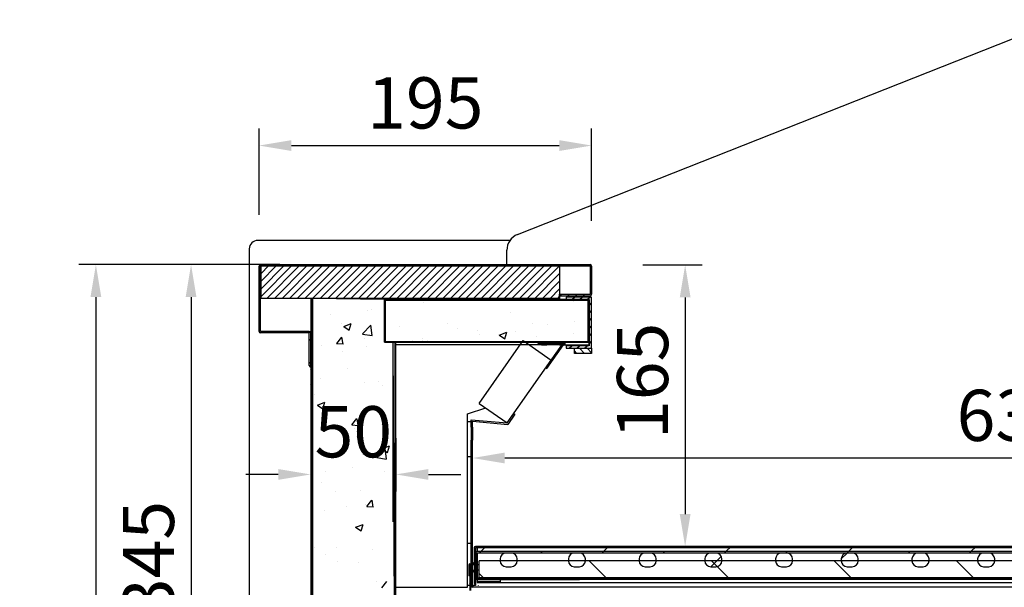
# Model space of a CAD drawing. Units: millimetres. Extents: x 0 to 16955, y 250 to 12130.
# Drawn here: x 13198 to 13776, y 9118 to 9450 of the extents above; entities that cross this region are included whole.
import ezdxf

# ---------------------------------------------------------------- set-up
doc = ezdxf.new("R2010")
doc.units = ezdxf.units.MM
doc.layers.add('COTAS', color=1, linetype='Continuous')
doc.styles.get("Standard").update_dxf_attribs({"font": 'romans.shx'})
doc.dimstyles.new('JUAN4', dxfattribs={"dimtxt": 30, "dimasz": 19, "dimexe": 10, "dimexo": 30, "dimgap": 10, "dimtad": 3, "dimdec": 1, "dimdsep": 46, "dimtxsty": 'Standard', "dimcen": 5, "dimclrd": 256, "dimclre": 256, "dimclrt": 1, "dimadec": 0, "dimazin": 0, "dimtp": 0.5, "dimtm": 0.5, "dimtfac": 0.125, "dimtdec": 1, "dimtofl": 0, "dimtmove": 0, "dimatfit": 0, "dimfxl": 1, "dimtolj": 1, "dimtzin": 0, "dimarcsym": 0})

# ---------------------------------------------------------------- blocks, each defined once
blk = doc.blocks.new('*D682')
at = {"layer": 'COTAS', "lineweight": -2, "transparency": 16777216}
for p, q in [((13338.51, 9335.88), (13338.51, 9386.46)), ((13533.52, 9332.28), (13533.52, 9386.46)), ((13357.51, 9376.46), (13514.52, 9376.46))]:
    blk.add_line(p, q, dxfattribs=at)
at = {"layer": 'COTAS', "transparency": 16777216}
for points in [[(13357.51, 9379.63), (13357.51, 9373.29), (13338.51, 9376.46)], [(13514.52, 9379.63), (13514.52, 9373.29), (13533.52, 9376.46)]]:
    blk.add_solid(points, dxfattribs=at)
at = {"layer": 'Defpoints', "color": 0, "transparency": 16777216}
for p in [(13533.52, 9376.46), (13338.51, 9305.88), (13533.52, 9302.28)]:
    blk.add_point(p, dxfattribs=at)
at = {"layer": 'COTAS', "color": 1, "transparency": 16777216, "insert": (13436.02, 9401.46), "char_height": 30, "attachment_point": 5}
blk.add_mtext('\\A1;195', dxfattribs=at)
blk = doc.blocks.new('*D683')
at = {"layer": 'COTAS', "lineweight": -2, "transparency": 16777216}
for p, q in [((13310.36, 9306.69), (13232.87, 9306.69)), ((13242.87, 9287.69), (13242.87, 8438.69)), ((13443.76, 8419.69), (13232.87, 8419.69))]:
    blk.add_line(p, q, dxfattribs=at)
at = {"layer": 'COTAS', "transparency": 16777216}
for points in [[(13239.7, 9287.69), (13246.04, 9287.69), (13242.87, 9306.69)], [(13239.7, 8438.69), (13246.04, 8438.69), (13242.87, 8419.69)]]:
    blk.add_solid(points, dxfattribs=at)
at = {"layer": 'Defpoints', "color": 0, "transparency": 16777216}
for p in [(13340.36, 9306.69), (13242.87, 8419.69), (13473.76, 8419.69)]:
    blk.add_point(p, dxfattribs=at)
at = {"layer": 'COTAS', "color": 1, "transparency": 16777216, "insert": (13217.87, 8863.19), "char_height": 30, "attachment_point": 5, "rotation": 90}
blk.add_mtext('\\A1;887', dxfattribs=at)
blk = doc.blocks.new('*D685')
at = {"layer": 'COTAS', "lineweight": -2, "transparency": 16777216}
for p, q in [((13350.77, 9306.69), (13288.67, 9306.69)), ((13298.67, 9287.69), (13298.67, 8980.69)), ((13360.49, 8961.69), (13288.67, 8961.69))]:
    blk.add_line(p, q, dxfattribs=at)
at = {"layer": 'COTAS', "transparency": 16777216}
for points in [[(13295.5, 9287.69), (13301.83, 9287.69), (13298.67, 9306.69)], [(13295.5, 8980.69), (13301.83, 8980.69), (13298.67, 8961.69)]]:
    blk.add_solid(points, dxfattribs=at)
at = {"layer": 'Defpoints', "color": 0, "transparency": 16777216}
for p in [(13380.77, 9306.69), (13298.67, 8961.69), (13390.49, 8961.69)]:
    blk.add_point(p, dxfattribs=at)
at = {"layer": 'COTAS', "color": 1, "transparency": 16777216, "insert": (13273.67, 9134.19), "char_height": 30, "attachment_point": 5, "rotation": 90}
blk.add_mtext('\\A1;345', dxfattribs=at)
blk = doc.blocks.new('*D686')
at = {"layer": 'COTAS', "lineweight": -2, "transparency": 16777216}
for p, q in [((14247.81, 9121.7), (14247.81, 8321)), ((13332.81, 9096.79), (13332.81, 8321)), ((13351.81, 8331), (14228.81, 8331))]:
    blk.add_line(p, q, dxfattribs=at)
at = {"layer": 'COTAS', "transparency": 16777216}
for points in [[(13351.81, 8334.17), (13351.81, 8327.84), (13332.81, 8331)], [(14228.81, 8334.17), (14228.81, 8327.84), (14247.81, 8331)]]:
    blk.add_solid(points, dxfattribs=at)
at = {"layer": 'Defpoints', "color": 0, "transparency": 16777216}
for p in [(14247.81, 9151.7), (13332.81, 9126.79), (14247.81, 8331)]:
    blk.add_point(p, dxfattribs=at)
at = {"layer": 'COTAS', "color": 1, "transparency": 16777216, "insert": (13790.31, 8356), "char_height": 30, "attachment_point": 5}
blk.add_mtext('\\A1;915', dxfattribs=at)
blk = doc.blocks.new('*D688')
at = {"layer": 'COTAS', "lineweight": -2, "transparency": 16777216}
for p, q in [((13418.81, 9204.95), (13418.81, 9173.76)), ((13368.81, 9188.39), (13368.81, 9173.76)), ((13349.81, 9183.76), (13330.81, 9183.76)), ((13437.81, 9183.76), (13456.81, 9183.76))]:
    blk.add_line(p, q, dxfattribs=at)
at = {"layer": 'COTAS', "transparency": 16777216}
for points in [[(13349.81, 9186.92), (13349.81, 9180.59), (13368.81, 9183.76)], [(13437.81, 9186.92), (13437.81, 9180.59), (13418.81, 9183.76)]]:
    blk.add_solid(points, dxfattribs=at)
at = {"layer": 'Defpoints', "color": 0, "transparency": 16777216}
for p in [(13418.81, 9234.95), (13368.81, 9218.39), (13418.81, 9183.76)]:
    blk.add_point(p, dxfattribs=at)
at = {"layer": 'COTAS', "color": 1, "transparency": 16777216, "insert": (13393.81, 9208.76), "char_height": 30, "attachment_point": 5}
blk.add_mtext('\\A1;50', dxfattribs=at)
blk = doc.blocks.new('*D677')
at = {"layer": 'COTAS', "lineweight": -2, "transparency": 16777216}
for p, q in [((13463.63, 9175.39), (13463.63, 9203.37)), ((14099.61, 9159.03), (14099.61, 9203.37)), ((14080.61, 9193.37), (13482.63, 9193.37))]:
    blk.add_line(p, q, dxfattribs=at)
at = {"layer": 'COTAS', "transparency": 16777216}
for points in [[(13482.63, 9196.54), (13482.63, 9190.21), (13463.63, 9193.37)], [(14080.61, 9196.54), (14080.61, 9190.21), (14099.61, 9193.37)]]:
    blk.add_solid(points, dxfattribs=at)
at = {"layer": 'Defpoints', "color": 0, "transparency": 16777216}
for p in [(13463.63, 9193.37), (13463.63, 9145.39), (14099.61, 9129.03)]:
    blk.add_point(p, dxfattribs=at)
at = {"layer": 'COTAS', "color": 1, "transparency": 16777216, "insert": (13781.62, 9218.37), "char_height": 30, "attachment_point": 5}
blk.add_mtext('\\A1;636', dxfattribs=at)
blk = doc.blocks.new('*D691')
at = {"layer": 'COTAS', "lineweight": -2, "transparency": 16777216}
for p, q in [((13563.52, 9306.48), (13598.38, 9306.48)), ((13588.38, 9287.48), (13588.38, 9160.49)), ((13564.87, 9141.49), (13598.38, 9141.49))]:
    blk.add_line(p, q, dxfattribs=at)
at = {"layer": 'COTAS', "transparency": 16777216}
for points in [[(13585.21, 9287.48), (13591.54, 9287.48), (13588.38, 9306.48)], [(13585.21, 9160.49), (13591.54, 9160.49), (13588.38, 9141.49)]]:
    blk.add_solid(points, dxfattribs=at)
at = {"layer": 'Defpoints', "color": 0, "transparency": 16777216}
for p in [(13533.52, 9306.48), (13534.87, 9141.49), (13588.38, 9141.49)]:
    blk.add_point(p, dxfattribs=at)
at = {"layer": 'COTAS', "color": 1, "transparency": 16777216, "insert": (13563.38, 9238.6), "char_height": 30, "attachment_point": 5, "rotation": 90}
blk.add_mtext('\\A1;165', dxfattribs=at)

msp = doc.modelspace()

# ---------------------------------------------------------------- linework, layer by layer
at = {"color": 7, "linetype": 'Continuous'}
for p, q in [((13490.11, 9324.36), (13808.76, 9450.21)), ((13485.67, 9320.89), (13337.81, 9320.89)), ((13332.81, 9315.89), (13332.81, 8937.7)), ((13483.81, 9306.69), (13483.81, 9315.07)), ((13339.32, 9306.69), (13532.71, 9306.69)), ((13339.56, 9305.89), (13340.36, 9306.69)), ((13344.05, 9305.89), (13344.85, 9306.69)), ((13348.54, 9305.89), (13349.34, 9306.69)), ((13353.03, 9305.89), (13353.83, 9306.69)), ((13357.52, 9305.89), (13358.32, 9306.69)), ((13362.01, 9305.89), (13362.81, 9306.69)), ((13366.5, 9305.89), (13367.3, 9306.69)), ((13370.99, 9305.89), (13371.79, 9306.69)), ((13375.48, 9305.89), (13376.28, 9306.69)), ((13379.97, 9305.89), (13380.77, 9306.69)), ((13384.46, 9305.89), (13385.26, 9306.69)), ((13388.95, 9305.89), (13389.75, 9306.69)), ((13393.44, 9305.89), (13394.24, 9306.69)), ((13397.93, 9305.89), (13398.73, 9306.69)), ((13402.42, 9305.89), (13403.22, 9306.69)), ((13406.91, 9305.89), (13407.71, 9306.69)), ((13411.4, 9305.89), (13412.2, 9306.69)), ((13415.89, 9305.89), (13416.69, 9306.69)), ((13420.38, 9305.89), (13421.18, 9306.69)), ((13424.87, 9305.89), (13425.67, 9306.69)), ((13429.36, 9305.89), (13430.16, 9306.69)), ((13433.85, 9305.89), (13434.65, 9306.69)), ((13438.34, 9305.89), (13439.14, 9306.69)), ((13442.83, 9305.89), (13443.63, 9306.69)), ((13447.32, 9305.89), (13448.12, 9306.69)), ((13451.81, 9305.89), (13452.61, 9306.69)), ((13456.3, 9305.89), (13457.1, 9306.69)), ((13460.8, 9305.89), (13461.6, 9306.69)), ((13465.29, 9305.89), (13466.09, 9306.69)), ((13469.78, 9305.89), (13470.58, 9306.69)), ((13474.27, 9305.89), (13475.07, 9306.69)), ((13478.76, 9305.89), (13479.56, 9306.69)), ((13483.25, 9305.89), (13484.05, 9306.69)), ((13487.74, 9305.89), (13488.54, 9306.69)), ((13492.23, 9305.89), (13493.03, 9306.69)), ((13496.72, 9305.89), (13497.52, 9306.69)), ((13501.21, 9305.89), (13502.01, 9306.69)), ((13505.7, 9305.89), (13506.5, 9306.69)), ((13510.19, 9305.89), (13510.99, 9306.69)), ((13514.68, 9305.89), (13515.48, 9306.69)), ((13519.17, 9305.89), (13519.97, 9306.69)), ((13523.66, 9305.89), (13524.46, 9306.69)), ((13528.15, 9305.89), (13528.95, 9306.69)), ((13338.51, 9267.5), (13338.51, 9305.88)), ((13338.51, 9304.83), (13339.31, 9305.63)), ((13338.51, 9300.34), (13339.31, 9301.14)), ((13339.31, 9267.5), (13339.31, 9305.88)), ((13339.32, 9305.89), (13532.71, 9305.89)), ((13339.72, 9305.89), (13514.72, 9305.89)), ((13339.72, 9286.89), (13339.72, 9305.89)), ((13339.72, 9288.09), (13357.52, 9305.89)), ((13339.72, 9292.58), (13353.03, 9305.89)), ((13339.72, 9297.07), (13348.54, 9305.89)), ((13339.72, 9301.56), (13344.05, 9305.89)), ((13343.01, 9286.89), (13362.01, 9305.89)), ((13347.5, 9286.89), (13366.5, 9305.89)), ((13351.99, 9286.89), (13370.99, 9305.89)), ((13356.48, 9286.89), (13375.48, 9305.89)), ((13360.97, 9286.89), (13379.97, 9305.89)), ((13365.46, 9286.89), (13384.46, 9305.89)), ((13369.95, 9286.89), (13388.95, 9305.89)), ((13374.44, 9286.89), (13393.44, 9305.89)), ((13378.93, 9286.89), (13397.93, 9305.89)), ((13383.42, 9286.89), (13402.42, 9305.89)), ((13387.91, 9286.89), (13406.91, 9305.89)), ((13392.4, 9286.89), (13411.4, 9305.89)), ((13396.89, 9286.89), (13415.89, 9305.89)), ((13401.38, 9286.89), (13420.38, 9305.89)), ((13405.87, 9286.89), (13424.87, 9305.89)), ((13410.36, 9286.89), (13429.36, 9305.89)), ((13414.85, 9286.89), (13433.85, 9305.89)), ((13419.34, 9286.89), (13438.34, 9305.89)), ((13423.83, 9286.89), (13442.83, 9305.89)), ((13428.32, 9286.89), (13447.32, 9305.89)), ((13432.81, 9286.89), (13451.81, 9305.89)), ((13437.3, 9286.89), (13456.3, 9305.89)), ((13441.8, 9286.89), (13460.8, 9305.89)), ((13446.29, 9286.89), (13465.29, 9305.89)), ((13450.78, 9286.89), (13469.78, 9305.89)), ((13455.27, 9286.89), (13474.27, 9305.89)), ((13459.76, 9286.89), (13478.76, 9305.89)), ((13464.25, 9286.89), (13483.25, 9305.89)), ((13468.74, 9286.89), (13487.74, 9305.89)), ((13473.23, 9286.89), (13492.23, 9305.89)), ((13477.72, 9286.89), (13496.72, 9305.89)), ((13482.21, 9286.89), (13501.21, 9305.89)), ((13486.7, 9286.89), (13505.7, 9305.89)), ((13491.19, 9286.89), (13510.19, 9305.89)), ((13495.68, 9286.89), (13514.68, 9305.89)), ((13500.17, 9286.89), (13514.72, 9301.44)), ((13514.72, 9305.89), (13514.72, 9286.89)), ((13532.64, 9305.89), (13533.24, 9306.49)), ((13532.72, 9305.88), (13532.72, 9289.31)), ((13532.72, 9301.48), (13533.52, 9302.28)), ((13533.52, 9305.88), (13533.52, 9289.31)), ((13338.51, 9295.85), (13339.31, 9296.65)), ((13504.66, 9286.89), (13514.72, 9296.95)), ((13532.72, 9296.99), (13533.52, 9297.79)), ((13338.51, 9291.36), (13339.31, 9292.16)), ((13509.15, 9286.89), (13514.72, 9292.46)), ((13514.72, 9288.5), (13514.72, 9289.3)), ((13514.72, 9289.3), (13532.71, 9289.3)), ((13515.25, 9288.5), (13516.05, 9289.3)), ((13519.74, 9288.5), (13520.54, 9289.3)), ((13524.23, 9288.5), (13525.03, 9289.3)), ((13528.72, 9288.5), (13529.52, 9289.3)), ((13532.72, 9292.5), (13533.52, 9293.3)), ((13338.51, 9286.87), (13339.31, 9287.67)), ((13514.72, 9286.89), (13339.72, 9286.89)), ((13368.81, 9286.89), (13368.81, 8962.3)), ((13369.41, 9286.89), (13369.41, 8962.3)), ((13369.91, 9286.89), (13369.91, 9255.7)), ((13369.91, 9286.89), (13369.91, 8963.9)), ((13412.02, 9286.2), (13369.95, 9286.89)), ((13412.02, 9286.2), (13412.02, 9261.2)), ((13427.02, 9286.2), (13412.02, 9286.2)), ((13412.02, 9261.2), (13412.02, 9286.2)), ((13412.52, 9285.69), (13412.52, 9261.71)), ((13427.02, 9285.7), (13412.53, 9285.7)), ((13412.53, 9285.69), (13412.53, 9261.71)), ((13422.09, 9285.7), (13421.59, 9286.2)), ((13427.03, 9286.2), (13427.02, 9286.2)), ((13427.02, 9286.2), (13427.02, 9285.7)), ((13427.03, 9285.7), (13427.02, 9285.7)), ((13427.03, 9286.2), (13427.03, 9285.7)), ((13517.01, 9286.2), (13427.03, 9286.2)), ((13517.01, 9285.7), (13427.03, 9285.7)), ((13435.08, 9284.69), (13435.08, 9284.69)), ((13483.81, 9286.2), (13483.81, 9286.89)), ((13513.64, 9286.89), (13514.72, 9287.97)), ((13514.72, 9288.5), (13532.71, 9288.5)), ((13517.03, 9286.2), (13517.01, 9286.2)), ((13517.01, 9286.2), (13517.01, 9285.7)), ((13517.03, 9285.7), (13517.01, 9285.7)), ((13531.51, 9286.2), (13517.03, 9286.2)), ((13517.03, 9285.7), (13517.03, 9286.2)), ((13531.51, 9285.7), (13517.03, 9285.7)), ((13518.52, 9287.7), (13518.52, 9286.2)), ((13533.52, 9287.7), (13518.52, 9287.7)), ((13518.52, 9287.28), (13518.94, 9287.7)), ((13518.52, 9286.2), (13532.02, 9286.2)), ((13520.88, 9285.7), (13520.38, 9286.2)), ((13521.93, 9286.2), (13523.43, 9287.7)), ((13523.18, 9285), (13523.18, 9285)), ((13526.42, 9286.2), (13527.92, 9287.7)), ((13529.86, 9285.7), (13529.36, 9286.2)), ((13530.91, 9286.2), (13532.41, 9287.7)), ((13531.51, 9261.71), (13531.51, 9285.69)), ((13531.52, 9261.71), (13531.52, 9285.69)), ((13532.02, 9283.54), (13531.52, 9284.04)), ((13532.02, 9286.2), (13532.02, 9259.2)), ((13532.02, 9261.71), (13532.02, 9285.69)), ((13532.02, 9282.82), (13533.52, 9284.32)), ((13533.52, 9257.7), (13533.52, 9287.7)), ((13338.51, 9282.38), (13339.31, 9283.18)), ((13338.51, 9277.89), (13339.31, 9278.69)), ((13402.09, 9279.93), (13402.09, 9279.93)), ((13404.34, 9280.55), (13404.34, 9280.55)), ((13486.14, 9278.64), (13486.14, 9278.64)), ((13532.02, 9278.33), (13533.52, 9279.83)), ((13338.51, 9273.4), (13339.31, 9274.2)), ((13368.81, 9272.27), (13369.41, 9272.87)), ((13370.02, 9275.87), (13370.02, 9275.87)), ((13380.29, 9277.38), (13380.29, 9277.38)), ((13387.05, 9271.99), (13387.05, 9271.99)), ((13388.16, 9270.46), (13392.61, 9272.16)), ((13391.33, 9268.31), (13392.62, 9272.15)), ((13449.11, 9272.28), (13449.11, 9272.28)), ((13498.98, 9272.09), (13498.98, 9272.09)), ((13523.69, 9273.41), (13523.69, 9273.41)), ((13532.02, 9274.55), (13531.52, 9275.05)), ((13532.02, 9273.84), (13533.52, 9275.34)), ((13338.51, 9268.91), (13339.31, 9269.71)), ((13368, 9267.49), (13339.32, 9267.49)), ((13368, 9266.69), (13339.32, 9266.69)), ((13340.77, 9266.69), (13341.57, 9267.49)), ((13345.26, 9266.69), (13346.06, 9267.49)), ((13349.75, 9266.69), (13350.55, 9267.49)), ((13354.24, 9266.69), (13355.04, 9267.49)), ((13358.73, 9266.69), (13359.53, 9267.49)), ((13363.22, 9266.69), (13364.02, 9267.49)), ((13367.71, 9266.69), (13368.4, 9267.38)), ((13368.01, 9247.49), (13368.01, 9266.68)), ((13368.81, 9247.49), (13368.81, 9266.68)), ((13388.17, 9270.44), (13391.33, 9268.31)), ((13399.12, 9266.07), (13404.06, 9271.23)), ((13404.77, 9265.18), (13404.07, 9271.21)), ((13420.95, 9270.55), (13420.95, 9270.55)), ((13454.85, 9269.12), (13454.85, 9269.12)), ((13466.91, 9268.03), (13466.91, 9268.03)), ((13479.42, 9265.37), (13483.87, 9267.08)), ((13482.59, 9263.23), (13483.88, 9267.06)), ((13488.74, 9267.69), (13488.74, 9267.69)), ((13507.79, 9271.32), (13507.79, 9271.32)), ((13522.64, 9266.26), (13522.64, 9266.26)), ((13532.02, 9269.35), (13533.52, 9270.85)), ((13532.02, 9264.86), (13533.52, 9266.36)), ((13368.01, 9262.49), (13368.81, 9263.29)), ((13368.81, 9263.29), (13369.41, 9263.89)), ((13384.04, 9260.56), (13387.83, 9260.23)), ((13384.06, 9260.57), (13387.12, 9264.21)), ((13387.89, 9260.13), (13387.16, 9264.11)), ((13399.14, 9266.02), (13404.79, 9265.15)), ((13400.44, 9263.46), (13400.44, 9263.46)), ((13412.02, 9261.2), (13531.51, 9261.2)), ((13417.11, 9261.2), (13412.02, 9261.2)), ((13412.53, 9261.7), (13531.51, 9261.7)), ((13417.11, 9189.46), (13417.11, 9261.7)), ((13418.31, 9031.85), (13417.11, 9261.2)), ((13418.31, 9031.85), (13418.31, 9261.7)), ((13418.81, 9031.85), (13418.81, 9261.7)), ((13428.64, 9261.2), (13428.14, 9261.7)), ((13434.3, 9263.55), (13434.3, 9263.55)), ((13434.34, 9262.02), (13434.34, 9262.02)), ((13437.62, 9261.2), (13437.12, 9261.7)), ((13464.56, 9261.2), (13464.06, 9261.7)), ((13467.69, 9266.04), (13467.69, 9266.04)), ((13473.54, 9261.2), (13473.04, 9261.7)), ((13479.43, 9265.35), (13482.58, 9263.22)), ((13482.52, 9261.2), (13482.02, 9261.7)), ((13491.5, 9261.2), (13491, 9261.7)), ((13500.48, 9261.2), (13499.98, 9261.7)), ((13501.36, 9264.7), (13501.36, 9264.7)), ((13502.77, 9260.68), (13517.96, 9260.68)), ((13504.17, 9261.2), (13504.17, 9260.68)), ((13504.6, 9259.88), (13505.4, 9260.68)), ((13509.46, 9261.2), (13508.96, 9261.7)), ((13508.96, 9260.68), (13508.96, 9261.2)), ((13509.09, 9259.88), (13509.89, 9260.68)), ((13509.54, 9261.2), (13509.54, 9260.68)), ((13512.37, 9261.2), (13512.37, 9260.68)), ((13512.95, 9261.2), (13512.96, 9260.68)), ((13513.58, 9259.88), (13514.38, 9260.68)), ((13518.44, 9261.2), (13517.94, 9261.7)), ((13517.96, 9259.88), (13517.96, 9260.68)), ((13527.42, 9261.2), (13526.92, 9261.7)), ((13531.51, 9261.7), (13531.51, 9261.71)), ((13532.02, 9265.57), (13531.52, 9266.07)), ((13531.82, 9261.3), (13531.82, 9259.68)), ((13532.02, 9260.37), (13533.52, 9261.87)), ((13375.05, 9259.57), (13375.05, 9259.57)), ((13387.64, 9255.5), (13387.64, 9255.5)), ((13401.32, 9258.79), (13401.32, 9258.79)), ((13430.82, 9259.68), (13418.81, 9259.68)), ((13514.66, 9259.68), (13430.82, 9259.68)), ((13504.17, 9259.68), (13502.76, 9259.68)), ((13502.77, 9259.88), (13517.96, 9259.88)), ((13504.17, 9259.88), (13504.17, 9259.68)), ((13504.17, 9259.68), (13507.26, 9259.68)), ((13514.66, 9259.68), (13531.82, 9259.68)), ((13518.52, 9259.2), (13518.52, 9257.7)), ((13532.02, 9259.2), (13518.52, 9259.2)), ((13518.52, 9257.7), (13533.52, 9257.7)), ((13520.37, 9257.7), (13521.87, 9259.2)), ((13523.52, 9257.7), (13533.52, 9257.7)), ((13523.52, 9254.7), (13523.52, 9257.7)), ((13524.94, 9254.7), (13523.52, 9256.11)), ((13533.52, 9254.7), (13523.52, 9254.7)), ((13524.86, 9257.7), (13526.36, 9259.2)), ((13529.43, 9254.7), (13526.43, 9257.7)), ((13529.35, 9257.7), (13530.85, 9259.2)), ((13533.52, 9255.09), (13530.92, 9257.7)), ((13531.82, 9259.68), (13531.82, 9259.67)), ((13531.82, 9259.2), (13531.82, 9259.67)), ((13533.52, 9257.7), (13533.52, 9254.7)), ((13368.01, 9249.02), (13368.81, 9249.82)), ((13368.83, 9254.47), (13368.83, 9247.49)), ((13369.63, 9254.47), (13369.63, 9247.49)), ((13369.91, 9251.7), (13369.91, 9116.27)), ((13368.81, 9245.33), (13369.41, 9245.93)), ((13390.26, 9245.63), (13390.26, 9245.63)), ((13374.42, 9239.71), (13374.42, 9239.71)), ((13400.55, 9237.66), (13400.55, 9237.66)), ((13408.32, 9238.28), (13408.32, 9238.28)), ((13368.81, 9236.35), (13369.41, 9236.95)), ((13411.04, 9235.74), (13411.04, 9235.74)), ((13368.81, 9227.37), (13369.41, 9227.97)), ((13370.93, 9230.46), (13370.93, 9230.46)), ((13372.71, 9224.41), (13377.16, 9226.12)), ((13375.88, 9222.27), (13377.17, 9226.1)), ((13372.72, 9224.39), (13375.88, 9222.26)), ((13368.81, 9218.39), (13369.41, 9218.99)), ((13377.48, 9217.05), (13377.48, 9217.05)), ((13392.87, 9212.8), (13395.93, 9216.45)), ((13396.7, 9212.37), (13395.97, 9216.35)), ((13399.78, 9216.52), (13399.78, 9216.52)), ((13460.82, 9214.67), (13460.82, 9219.32)), ((13460.82, 9214.67), (13460.83, 9214.67)), ((13460.83, 9204.67), (13460.83, 9214.67)), ((13462.83, 9214.67), (13460.83, 9214.67)), ((13462.83, 9211.5), (13462.83, 9215.77)), ((13463.63, 9211.5), (13463.63, 9214.89)), ((13368.81, 9209.41), (13369.41, 9210.01)), ((13392.85, 9212.79), (13396.64, 9212.46)), ((13394.33, 9210.69), (13394.33, 9210.69)), ((13410.23, 9212.79), (13410.23, 9212.79)), ((13463.63, 9212.74), (13462.83, 9213.54)), ((13462.83, 9211.5), (13462.83, 9207.63)), ((13463.63, 9211.5), (13462.83, 9211.5)), ((13463.63, 9211.5), (13463.63, 9207.63)), ((13395.95, 9205.83), (13395.95, 9205.83)), ((13460.83, 9194.01), (13460.83, 9204.67)), ((13462.83, 9207.63), (13462.83, 9203.76)), ((13462.83, 9207.63), (13463.63, 9207.63)), ((13462.83, 9193.5), (13462.83, 9203.76)), ((13462.83, 9203.76), (13463.63, 9203.76)), ((13463.63, 9207.63), (13463.63, 9203.76)), ((13463.63, 9193.5), (13463.63, 9203.76)), ((13463.63, 9203.76), (13463.63, 9203.76)), ((13368.81, 9200.43), (13369.41, 9201.03)), ((13375.44, 9198.73), (13375.44, 9198.73)), ((13407.54, 9193.71), (13412.48, 9198.86)), ((13409.34, 9197.3), (13409.34, 9197.3)), ((13410.62, 9198.84), (13415.06, 9200.55)), ((13410.62, 9198.82), (13413.78, 9196.69)), ((13413.19, 9192.81), (13412.49, 9198.84)), ((13413.79, 9196.7), (13415.08, 9200.54)), ((13463.63, 9199.27), (13462.83, 9200.07)), ((13368.81, 9191.45), (13369.41, 9192.05)), ((13399.01, 9195.38), (13399.01, 9195.38)), ((13407.56, 9193.66), (13413.2, 9192.78)), ((13460.83, 9194.01), (13460.82, 9194.01)), ((13460.82, 9164.01), (13460.82, 9194.01)), ((13462.83, 9194.01), (13460.83, 9194.01)), ((13463.63, 9194.78), (13462.83, 9195.58)), ((13462.83, 9189.63), (13462.83, 9193.5)), ((13462.83, 9193.5), (13463.63, 9193.5)), ((13463.63, 9189.63), (13463.63, 9193.5)), ((13377.63, 9185.65), (13377.63, 9185.65)), ((13393.52, 9187.74), (13393.52, 9187.74)), ((13411.89, 9185.52), (13411.89, 9185.52)), ((13417.11, 9155.96), (13417.11, 9189.46)), ((13462.83, 9189.63), (13463.63, 9189.63)), ((13462.83, 9185.76), (13462.83, 9189.63)), ((13462.83, 9118.49), (13462.83, 9185.76)), ((13463.63, 9185.76), (13462.83, 9185.76)), ((13463.63, 9185.76), (13463.63, 9189.63)), ((13463.63, 9118.49), (13463.63, 9185.76)), ((13368.81, 9182.47), (13369.41, 9183.07)), ((13463.63, 9181.31), (13462.83, 9182.11)), ((13368.81, 9173.49), (13369.41, 9174.09)), ((13374.86, 9179.16), (13374.86, 9179.16)), ((13398.23, 9174.24), (13398.23, 9174.24)), ((13463.63, 9176.82), (13462.83, 9177.62)), ((13383.32, 9173.55), (13383.32, 9173.55)), ((13401.68, 9165.04), (13404.74, 9168.69)), ((13405.51, 9164.6), (13404.78, 9168.58)), ((13463.63, 9172.33), (13462.83, 9173.13)), ((13463.63, 9167.84), (13462.83, 9168.64)), ((13368.81, 9164.51), (13369.41, 9165.11)), ((13376.82, 9162.7), (13376.82, 9162.7)), ((13390.08, 9165.22), (13390.08, 9165.22)), ((13400.87, 9165.86), (13400.87, 9165.86)), ((13401.66, 9165.03), (13405.45, 9164.7)), ((13460.83, 9143.34), (13460.82, 9164.01)), ((13368.81, 9155.53), (13369.41, 9156.13)), ((13395.17, 9152.8), (13399.61, 9154.5)), ((13395.17, 9152.78), (13398.33, 9150.65)), ((13397.46, 9153.1), (13397.46, 9153.1)), ((13398.34, 9150.65), (13399.62, 9154.49)), ((13368.81, 9146.55), (13369.41, 9147.15)), ((13463.63, 9145.39), (13462.83, 9146.19)), ((13370.95, 9141.1), (13370.95, 9141.1)), ((13384.16, 9140.82), (13384.16, 9140.82)), ((13404.85, 9139.67), (13404.85, 9139.67)), ((13460.82, 9117.68), (13460.82, 9143.34)), ((13460.83, 9143.34), (13460.82, 9143.34)), ((13462.83, 9143.34), (13460.83, 9143.34)), ((13463.63, 9140.9), (13462.83, 9141.7)), ((13464.63, 9140.68), (13464.63, 9120.29)), ((13465.43, 9139.1), (13464.63, 9139.9)), ((13465.43, 9140.68), (13465.43, 9119.48)), ((14059.63, 9141.49), (13465.44, 9141.49)), ((13465.44, 9140.69), (13465.44, 9140.68)), ((14059.63, 9140.69), (13465.44, 9140.69)), ((13465.44, 9140.68), (13465.44, 9119.48)), ((14098.63, 9141.5), (13466.63, 9141.5)), ((13466.63, 9138.5), (13466.63, 9141.5)), ((13468.32, 9140.69), (13467.52, 9141.49)), ((13468.58, 9138.5), (13471.58, 9141.5)), ((13472.81, 9140.69), (13472.01, 9141.49)), ((13477.3, 9140.69), (13476.5, 9141.49)), ((13481.79, 9140.69), (13480.99, 9141.49)), ((13486.28, 9140.69), (13485.48, 9141.49)), ((13490.77, 9140.69), (13489.97, 9141.49)), ((13495.26, 9140.69), (13494.46, 9141.49)), ((13499.75, 9140.69), (13498.95, 9141.49)), ((13504.24, 9140.69), (13503.44, 9141.49)), ((13508.73, 9140.69), (13507.93, 9141.49)), ((13513.22, 9140.69), (13512.42, 9141.49)), ((13517.71, 9140.69), (13516.91, 9141.49)), ((13522.2, 9140.69), (13521.4, 9141.49)), ((13526.69, 9140.69), (13525.89, 9141.49)), ((13531.18, 9140.69), (13530.38, 9141.49)), ((13535.67, 9140.69), (13534.87, 9141.49)), ((13540.16, 9140.69), (13539.36, 9141.49)), ((13540.43, 9138.5), (13543.43, 9141.5)), ((13544.65, 9140.69), (13543.85, 9141.49)), ((13549.14, 9140.69), (13548.34, 9141.49)), ((13553.63, 9140.69), (13552.83, 9141.49)), ((13558.12, 9140.69), (13557.32, 9141.49)), ((13562.61, 9140.69), (13561.81, 9141.49)), ((13567.1, 9140.69), (13566.3, 9141.49)), ((13571.59, 9140.69), (13570.79, 9141.49)), ((13576.08, 9140.69), (13575.28, 9141.49)), ((13580.57, 9140.69), (13579.77, 9141.49)), ((13585.06, 9140.69), (13584.26, 9141.49)), ((13589.55, 9140.69), (13588.75, 9141.49)), ((13594.04, 9140.69), (13593.24, 9141.49)), ((13598.53, 9140.69), (13597.73, 9141.49)), ((13603.02, 9140.69), (13602.22, 9141.49)), ((13607.51, 9140.69), (13606.71, 9141.49)), ((13612, 9140.69), (13611.2, 9141.49)), ((13612.27, 9138.5), (13615.27, 9141.5)), ((13616.49, 9140.69), (13615.69, 9141.49)), ((13620.98, 9140.69), (13620.18, 9141.49)), ((13625.47, 9140.69), (13624.67, 9141.49)), ((13629.96, 9140.69), (13629.16, 9141.49)), ((13634.45, 9140.69), (13633.65, 9141.49)), ((13638.94, 9140.69), (13638.14, 9141.49)), ((13643.43, 9140.69), (13642.63, 9141.49)), ((13647.92, 9140.69), (13647.12, 9141.49)), ((13652.41, 9140.69), (13651.61, 9141.49)), ((13656.9, 9140.69), (13656.1, 9141.49)), ((13661.39, 9140.69), (13660.59, 9141.49)), ((13665.88, 9140.69), (13665.08, 9141.49)), ((13670.37, 9140.69), (13669.57, 9141.49)), ((13674.86, 9140.69), (13674.06, 9141.49)), ((13679.35, 9140.69), (13678.55, 9141.49)), ((13683.84, 9140.69), (13683.04, 9141.49)), ((13684.11, 9138.5), (13687.11, 9141.5)), ((13688.33, 9140.69), (13687.53, 9141.49)), ((13692.82, 9140.69), (13692.02, 9141.49)), ((13697.31, 9140.69), (13696.51, 9141.49)), ((13701.8, 9140.69), (13701, 9141.49)), ((13706.29, 9140.69), (13705.49, 9141.49)), ((13710.78, 9140.69), (13709.98, 9141.49)), ((13715.28, 9140.69), (13714.48, 9141.49)), ((13719.77, 9140.69), (13718.97, 9141.49)), ((13724.26, 9140.69), (13723.46, 9141.49)), ((13728.75, 9140.69), (13727.95, 9141.49)), ((13733.24, 9140.69), (13732.44, 9141.49)), ((13737.73, 9140.69), (13736.93, 9141.49)), ((13742.22, 9140.69), (13741.42, 9141.49)), ((13746.71, 9140.69), (13745.91, 9141.49)), ((13751.2, 9140.69), (13750.4, 9141.49)), ((13755.69, 9140.69), (13754.89, 9141.49)), ((13755.95, 9138.5), (13758.95, 9141.5)), ((13760.18, 9140.69), (13759.38, 9141.49)), ((13764.67, 9140.69), (13763.87, 9141.49)), ((13769.16, 9140.69), (13768.36, 9141.49)), ((13773.65, 9140.69), (13772.85, 9141.49)), ((13368.81, 9137.57), (13369.41, 9138.17)), ((13377.29, 9136.64), (13377.29, 9136.64)), ((13463.63, 9136.41), (13462.83, 9137.21)), ((13465.43, 9134.61), (13464.63, 9135.41)), ((13464.83, 9138.3), (13464.83, 9123.11)), ((13465.63, 9138.3), (13464.83, 9138.3)), ((13465.63, 9138.3), (13465.63, 9123.11)), ((13465.63, 9137.69), (13465.63, 9123.3)), ((13465.63, 9135.54), (13466.43, 9136.34)), ((13466.43, 9137.69), (13466.43, 9123.3)), ((14098.82, 9138.5), (13466.44, 9138.5)), ((13466.44, 9137.7), (13466.44, 9137.69)), ((14098.82, 9137.7), (13466.44, 9137.7)), ((13466.44, 9137.69), (13466.44, 9130.9)), ((14098.63, 9138.5), (13466.63, 9138.5)), ((13467.78, 9137.7), (13468.58, 9138.5)), ((13479.88, 9134.2), (13479.88, 9133.2)), ((13486.38, 9137.7), (13483.38, 9137.7)), ((13489.88, 9133.2), (13489.88, 9134.2)), ((13503.7, 9137.7), (13504.5, 9138.5)), ((13519.88, 9134.2), (13519.88, 9133.2)), ((13526.38, 9137.7), (13523.38, 9137.7)), ((13529.88, 9133.2), (13529.88, 9134.2)), ((13539.63, 9137.7), (13540.43, 9138.5)), ((13561.38, 9134.2), (13561.38, 9133.2)), ((13567.88, 9137.7), (13564.88, 9137.7)), ((13571.38, 9133.2), (13571.38, 9134.2)), ((13575.55, 9137.7), (13576.35, 9138.5)), ((13599.88, 9134.2), (13599.88, 9133.2)), ((13606.38, 9137.7), (13603.38, 9137.7)), ((13603.47, 9129.7), (13609.52, 9135.74)), ((13609.88, 9133.2), (13609.88, 9134.2)), ((13611.47, 9137.7), (13612.27, 9138.5)), ((13641.38, 9134.2), (13641.38, 9133.2)), ((13647.88, 9137.7), (13644.88, 9137.7)), ((13647.39, 9137.7), (13648.19, 9138.5)), ((13651.38, 9133.2), (13651.38, 9134.2)), ((13679.88, 9134.26), (13683.31, 9137.69)), ((13679.88, 9134.2), (13679.88, 9133.2)), ((13683.31, 9137.7), (13684.11, 9138.5)), ((13686.38, 9137.7), (13683.38, 9137.7)), ((13689.88, 9133.2), (13689.88, 9134.2)), ((13719.23, 9137.7), (13720.03, 9138.5)), ((13721.38, 9134.2), (13721.38, 9133.2)), ((13727.88, 9137.7), (13724.88, 9137.7)), ((13731.38, 9133.2), (13731.38, 9134.2)), ((13755.15, 9137.7), (13755.95, 9138.5)), ((13759.88, 9134.2), (13759.88, 9133.2)), ((13766.38, 9137.7), (13763.38, 9137.7)), ((13769.88, 9133.2), (13769.88, 9134.2)), ((13368.81, 9128.59), (13369.41, 9129.19)), ((13384.34, 9132.57), (13384.34, 9132.57)), ((13396.69, 9131.96), (13396.69, 9131.96)), ((13461.53, 9130.79), (13461.52, 9124.29)), ((13462.03, 9129.02), (13461.53, 9129.52)), ((13462.03, 9130.78), (13462.02, 9124.28)), ((13462.05, 9130.78), (13462.05, 9115.79)), ((13462.55, 9128.5), (13462.05, 9129)), ((13462.55, 9130.78), (13462.55, 9115.79)), ((13463.63, 9131.92), (13462.83, 9132.72)), ((13463.63, 9127.43), (13462.83, 9128.23)), ((13465.43, 9130.12), (13464.63, 9130.92)), ((13465.63, 9127.64), (13464.83, 9128.44)), ((13466.43, 9130.9), (13467.63, 9130.9)), ((13467.63, 9127.7), (13466.43, 9127.7)), ((13466.44, 9127.7), (13466.44, 9123.1)), ((14097.63, 9133.1), (13467.63, 9133.1)), ((13467.63, 9123.1), (13467.63, 9133.1)), ((13483.38, 9129.7), (13486.38, 9129.7)), ((13523.38, 9129.7), (13526.38, 9129.7)), ((13542.01, 9123.1), (13532.01, 9133.1)), ((13564.88, 9129.7), (13567.88, 9129.7)), ((13603.38, 9129.7), (13606.38, 9129.7)), ((13613.85, 9123.1), (13603.85, 9133.1)), ((13644.88, 9129.7), (13647.88, 9129.7)), ((13685.7, 9123.1), (13675.7, 9133.1)), ((13683.38, 9129.7), (13686.38, 9129.7)), ((13724.88, 9129.7), (13727.88, 9129.7)), ((13757.54, 9123.1), (13747.54, 9133.1)), ((13763.38, 9129.7), (13766.38, 9129.7)), ((13462.02, 9124.28), (13461.52, 9124.29)), ((13463.63, 9122.94), (13462.83, 9123.74)), ((13465.43, 9125.63), (13464.63, 9126.43)), ((13465.43, 9121.14), (13464.63, 9121.94)), ((13466.43, 9123.3), (13465.63, 9123.3)), ((13465.64, 9123.1), (14097.83, 9123.1)), ((13465.64, 9122.3), (14097.83, 9122.3)), ((13466.44, 9122.3), (13466.44, 9121.3)), ((13470.17, 9123.1), (13467.63, 9125.64)), ((14097.63, 9123.1), (13467.63, 9123.1)), ((13470.97, 9122.3), (13470.17, 9123.1)), ((13479.83, 9122.11), (13486.03, 9122.13)), ((13479.83, 9122.11), (13479.83, 9121.29)), ((13486.03, 9122.13), (13526.45, 9122.13)), ((13368.81, 9119.61), (13369.41, 9120.21)), ((13407.56, 9121.05), (13407.56, 9121.05)), ((13410.49, 9117.27), (13413.55, 9120.92)), ((13462.05, 9118.71), (13460.82, 9118.71)), ((13462.55, 9119.52), (13462.05, 9120.02)), ((13462.83, 9118.71), (13462.55, 9118.71)), ((13463.64, 9117.68), (13462.55, 9117.68)), ((13464.39, 9117.68), (13462.83, 9119.25)), ((13465.44, 9118.71), (13463.63, 9118.71)), ((13478.83, 9117.68), (13463.64, 9117.68)), ((13465.44, 9119.48), (13465.44, 9118.69)), ((13466.44, 9121.29), (13466.44, 9121.3)), ((13466.44, 9121.29), (13479.83, 9121.29)), ((13466.44, 9121.29), (13466.44, 9120.49)), ((13466.44, 9121.29), (13466.44, 9120.72)), ((13466.44, 9120.49), (13479.83, 9120.49)), ((13467.17, 9118.48), (13467.17, 9118.69)), ((13523.11, 9117.68), (13478.83, 9117.68)), ((13479.83, 9121.29), (13479.83, 9120.49)), ((13479.83, 9120.49), (13995.13, 9120.49)), ((13993.32, 9117.68), (13523.11, 9117.68))]:
    msp.add_line(p, q, dxfattribs=at)
for p, q in [((13467.64, 9225.39), (13493.45, 9262.25)), ((13493.45, 9262.25), (13509.83, 9250.78)), ((13506.71, 9246.22), (13516.47, 9260.14)), ((13507.37, 9245.76), (13517.12, 9259.68)), ((13484, 9213.93), (13509.83, 9250.78)), ((13506.71, 9246.22), (13507.37, 9245.76)), ((13460.82, 9219.32), (13471.47, 9222.7)), ((13467.64, 9225.39), (13484.02, 9213.92)), ((13462.83, 9215.77), (13484.01, 9213.93)), ((13463.63, 9214.89), (13484.41, 9213.08)), ((13484.01, 9213.93), (13487.92, 9219.48)), ((13488.57, 9219.02), (13484.41, 9213.08)), ((13487.92, 9219.48), (13488.57, 9219.02)), ((13418.81, 9117.69), (13460.82, 9117.68))]:
    msp.add_line(p, q)
for centre, radius, start, end in [((13493.81, 9315.07), 10, 111.70605, 179.99947), ((13337.81, 9315.89), 5, 90, 180), ((13339.32, 9305.88), 0.81, 90, 180), ((13532.71, 9305.88), 0.81, 0, 90), ((13339.32, 9305.88), 0.01, 90, 180), ((13532.71, 9305.88), 0.01, 0, 90), ((13532.71, 9289.31), 0.01, 270, 0), ((13532.71, 9289.31), 0.81, 270, 0), ((13531.51, 9285.69), 0.51, 0, 90), ((13523.26, 9285.69), 8.26, 0.00205, 0.07158), ((13531.51, 9285.69), 0.01, 0, 90), ((13339.32, 9267.5), 0.81, 180, 270), ((13339.32, 9267.5), 0.01, 180, 270), ((13368, 9266.68), 0.81, 0, 90), ((13368, 9266.68), 0.01, 0, 90), ((13502.77, 9259.87), 0.81, 90, 180), ((13531.51, 9261.71), 0.01, 270, 0), ((13531.51, 9261.71), 0.51, 270, 0), ((13502.77, 9259.87), 0.01, 90, 180), ((13368.82, 9247.49), 0.81, 180, 0), ((13368.82, 9247.49), 0.01, 180, 360), ((13465.44, 9140.68), 0.81, 90, 180), ((13465.44, 9140.68), 0.01, 90, 180), ((13466.44, 9137.69), 0.81, 90, 180), ((13466.44, 9137.69), 0.01, 90, 180), ((13483.38, 9134.2), 3.5, 90, 180), ((13486.38, 9134.2), 3.5, 0, 90), ((13523.38, 9134.2), 3.5, 90, 180), ((13526.38, 9134.2), 3.5, 0, 90), ((13564.88, 9134.2), 3.5, 90, 180), ((13567.88, 9134.2), 3.5, 0, 90), ((13603.38, 9134.2), 3.5, 90, 180), ((13606.38, 9134.2), 3.5, 0, 90), ((13644.88, 9134.2), 3.5, 90, 180), ((13647.88, 9134.2), 3.5, 0, 90), ((13683.38, 9134.2), 3.5, 90, 180), ((13686.38, 9134.2), 3.5, 0, 90), ((13724.88, 9134.2), 3.5, 90, 180), ((13727.88, 9134.2), 3.5, 0, 90), ((13763.38, 9134.2), 3.5, 90, 180), ((13766.38, 9134.2), 3.5, 0, 90), ((13462.04, 9130.78), 0.51, 0, 179.9), ((13462.04, 9130.78), 0.01, 360, 179.9), ((13465.83, 9130.66), 2, 120, 180), ((13465.83, 9127.93), 2, 180, 240), ((13483.38, 9133.2), 3.5, 180, 270), ((13486.38, 9133.2), 3.5, 270, 0), ((13523.38, 9133.2), 3.5, 180, 270), ((13526.38, 9133.2), 3.5, 270, 0), ((13564.88, 9133.2), 3.5, 180, 270), ((13567.88, 9133.2), 3.5, 270, 0), ((13603.38, 9133.2), 3.5, 180, 270), ((13606.38, 9133.2), 3.5, 270, 0), ((13644.88, 9133.2), 3.5, 180, 270), ((13647.88, 9133.2), 3.5, 270, 0), ((13683.38, 9133.2), 3.5, 180, 270), ((13686.38, 9133.2), 3.5, 270, 0), ((13724.88, 9133.2), 3.5, 180, 270), ((13727.88, 9133.2), 3.5, 270, 0), ((13763.38, 9133.2), 3.5, 180, 270), ((13766.38, 9133.2), 3.5, 270, 0), ((13465.64, 9123.11), 0.81, 180, 270), ((13465.64, 9123.11), 0.01, 180, 270), ((13463.64, 9118.49), 0.81, 180, 270), ((13463.64, 9118.49), 0.01, 180, 270), ((13465.44, 9120.29), 0.81, 180, 270), ((13465.44, 9120.3), 0.814, 225.12732, 228.45645), ((13465.44, 9120.29), 0.01, 180, 270), ((13466.45, 9121.3), 0.0143, 232.29235, 266.59538), ((13469.37, 9120.7), 2.93, 179.5891, 184.2334)]:
    msp.add_arc(centre, radius, start, end, dxfattribs=at)
msp.add_open_spline([(13531.51, 9285.69), (13531.51, 9285.7), (13531.51, 9285.7), (13531.5, 9285.7), (13531.5, 9285.7), (13531.5, 9285.7)], degree=3, knots=[0, 0, 0, 0, 0.5, 0.5, 1, 1, 1, 1], dxfattribs=at)

# ---------------------------------------------------------------- dimensions: what is measured, and where the dimension line sits
at = {"layer": 'COTAS'}
for base, p1, p2, picture, middle in [((13533.52, 9376.46), (13338.51, 9305.88), (13533.52, 9302.28), '*D682', (13436.02, 9401.46)), ((13463.63, 9193.37), (14099.61, 9129.03), (13463.63, 9145.39), '*D677', (13781.62, 9218.37)), ((14247.81, 8331), (13332.81, 9126.79), (14247.81, 9151.7), '*D686', (13790.31, 8356))]:
    dim = msp.add_linear_dim(base=base, p1=p1, p2=p2, dimstyle='JUAN4', dxfattribs=at)
    dim.commit()
    dim.dimension.update_dxf_attribs({"geometry": picture, "text_midpoint": middle})
for base, p1, p2, picture, middle in [((13242.87, 8419.69), (13340.36, 9306.69), (13473.76, 8419.69), '*D683', (13217.87, 8863.19)), ((13298.67, 8961.69), (13380.77, 9306.69), (13390.49, 8961.69), '*D685', (13273.67, 9134.19))]:
    dim = msp.add_linear_dim(base=base, p1=p1, p2=p2, angle=90, dimstyle='JUAN4', dxfattribs=at)
    dim.commit()
    dim.dimension.update_dxf_attribs({"geometry": picture, "text_midpoint": middle})
dim = msp.add_linear_dim(base=(13588.38, 9141.49), p1=(13533.52, 9306.48), p2=(13534.87, 9141.49), angle=90, dimstyle='JUAN4', dxfattribs=at)
dim.commit()
dim.dimension.update_dxf_attribs({"geometry": '*D691', "text_midpoint": (13588.38, 9238.6), "dimtype": 160})
dim = msp.add_linear_dim(base=(13418.81, 9183.76), p1=(13368.81, 9218.39), p2=(13418.81, 9234.95), dimstyle='JUAN4', dxfattribs=at)
dim.commit()
dim.dimension.update_dxf_attribs({"geometry": '*D688', "text_midpoint": (13393.81, 9183.76), "dimtype": 160})

doc.saveas('drawing.dxf')
